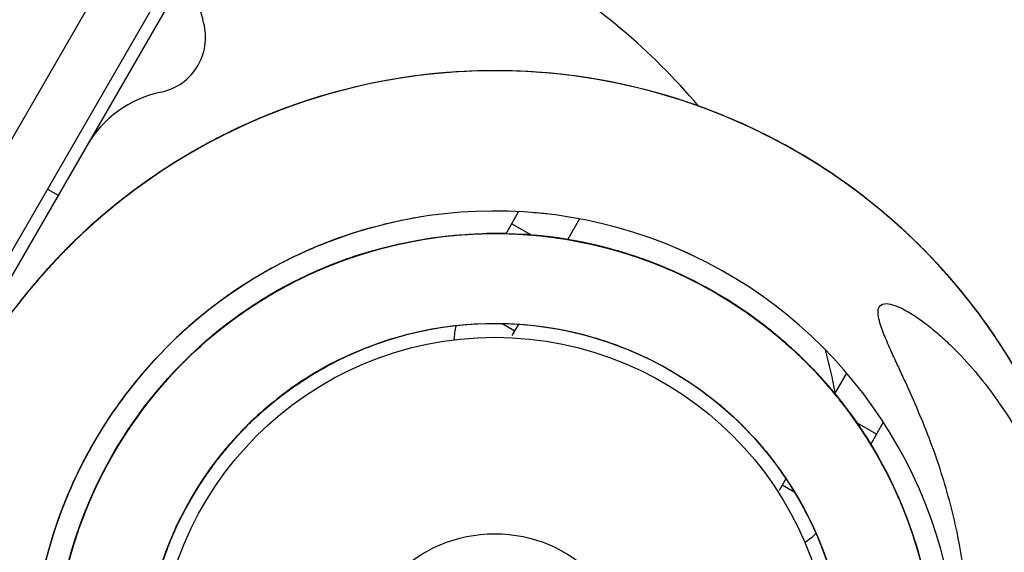
# Model space of a CAD drawing. Extents: x 25509 to 3099027, y 27035 to 44178.
# Drawn here: x 40188 to 40364, y 39272 to 39367 of the extents above; entities that cross this region are included whole.
import ezdxf

# ---------------------------------------------------------------- set-up
doc = ezdxf.new("R2010")
doc.units = 0
doc.header["$LTSCALE"] = 30.734
doc.header["$MEASUREMENT"] = 0
doc.header["$PDMODE"] = 3
doc.header["$PDSIZE"] = 0.1
doc.layers.get('0').update_dxf_attribs({"linetype": 'CONTINUOUS'})
doc.layers.get('Defpoints').update_dxf_attribs({"linetype": 'CONTINUOUS'})
for name, color, linetype in [('NOTE', 7, 'CONTINUOUS'), ('SP203S_1_1_BL421', 7, 'CONTINUOUS'), ('VSP_30_212_1_1_BL218', 7, 'CONTINUOUS'), ('VSP_30_214_AF0_1_1_BL11', 7, 'CONTINUOUS'), ('VSP_30_215_AF0_1_1_BL13', 7, 'CONTINUOUS'), ('VSP_30_222_1_1_BL239', 7, 'CONTINUOUS'), ('VSP_30_223_AF0_1_1_BL230', 7, 'CONTINUOUS')]:
    doc.layers.add(name, color=color, linetype=linetype)
doc.styles.get("Standard").update_dxf_attribs({"font": 'txt', "width": 0.65})
doc.dimstyles.new('DIMSTYLE_2', dxfattribs={"dimtxt": 5, "dimasz": 5, "dimexe": 0.18, "dimexo": 0.0625, "dimgap": 0.09, "dimtad": 1, "dimlfac": 10, "dimdsep": 46, "dimtxsty": 'Standard', "dimblk": '_FILLED', "dimblk1": '_FILLED', "dimblk2": '_FILLED', "dimcen": 0.09, "dimadec": 0, "dimazin": 0, "dimtol": 1, "dimtp": 5, "dimtm": 5, "dimtfac": 1, "dimtofl": 0, "dimtmove": 0, "dimatfit": 3, "dimldrblk": '_FILLED', "dimfxl": 1, "dimtolj": 1, "dimarcsym": 0})

# ---------------------------------------------------------------- blocks, each defined once
blk = doc.blocks.new('_FILLED')
at = {"color": 0, "linetype": 'ByBlock'}
blk.add_solid([(0, 0), (-1, 0.15), (-1, -0.15)], dxfattribs=at)
blk = doc.blocks.new('*D41')
at = {"layer": 'Defpoints', "color": 0, "linetype": 'Continuous', "lineweight": 9, "transparency": 16777216}
for p in [(40498.47, 39481.44), (39881.11, 39413.86), (39881.11, 38467.67)]:
    blk.add_point(p, dxfattribs=at)
at = {"layer": 'NOTE', "color": 0, "linetype": 'Continuous', "lineweight": -2, "transparency": 16777216}
for p, q in [((40498.47, 39480.94), (40498.47, 38467.49)), ((39881.11, 39413.36), (39881.11, 38467.49)), ((40473.47, 38467.67), (39906.11, 38467.67))]:
    blk.add_line(p, q, dxfattribs=at)
at = {"layer": 'NOTE', "color": 0, "linetype": 'Continuous', "lineweight": -2, "transparency": 16777216, "xscale": 25, "yscale": 25, "zscale": 25, "rotation": 180}
blk.add_blockref('_FILLED', (39881.11, 38467.67), dxfattribs=at)
at = {"layer": 'NOTE', "color": 0, "linetype": 'Continuous', "lineweight": -2, "transparency": 16777216, "xscale": 25, "yscale": 25, "zscale": 25}
blk.add_blockref('_FILLED', (40498.47, 38467.67), dxfattribs=at)
at = {"layer": 'NOTE', "color": 0, "linetype": 'Continuous', "transparency": 16777216, "insert": (40189.79, 38547.67), "char_height": 120, "attachment_point": 5}
blk.add_mtext('\\A1;123.5', dxfattribs=at)
blk = doc.blocks.new('*D42')
at = {"layer": 'Defpoints', "color": 0, "linetype": 'Continuous', "lineweight": 9, "transparency": 16777216}
for p in [(40498.47, 39501.29), (40023.61, 39111.36), (40023.61, 38650.92)]:
    blk.add_point(p, dxfattribs=at)
at = {"layer": 'NOTE', "color": 0, "linetype": 'Continuous', "lineweight": -2, "transparency": 16777216}
for p, q in [((40498.47, 39500.79), (40498.47, 38650.74)), ((40023.61, 39110.86), (40023.61, 38650.74)), ((40473.47, 38650.92), (40048.61, 38650.92))]:
    blk.add_line(p, q, dxfattribs=at)
at = {"layer": 'NOTE', "color": 0, "linetype": 'Continuous', "lineweight": -2, "transparency": 16777216, "xscale": 25, "yscale": 25, "zscale": 25, "rotation": 180}
blk.add_blockref('_FILLED', (40023.61, 38650.92), dxfattribs=at)
at = {"layer": 'NOTE', "color": 0, "linetype": 'Continuous', "lineweight": -2, "transparency": 16777216, "xscale": 25, "yscale": 25, "zscale": 25}
blk.add_blockref('_FILLED', (40498.47, 38650.92), dxfattribs=at)
at = {"layer": 'NOTE', "color": 0, "linetype": 'Continuous', "transparency": 16777216, "insert": (40261.04, 38730.92), "char_height": 120, "attachment_point": 5}
blk.add_mtext('\\A1;95', dxfattribs=at)
blk = doc.blocks.new('*D43')
at = {"layer": 'Defpoints', "color": 0, "linetype": 'Continuous', "lineweight": 9, "transparency": 16777216}
for p in [(40498.47, 39686.18), (40398.61, 39581.17), (40398.61, 39352.99)]:
    blk.add_point(p, dxfattribs=at)
at = {"layer": 'NOTE', "color": 0, "linetype": 'Continuous', "lineweight": -2, "transparency": 16777216}
for p, q in [((40498.47, 39685.68), (40498.47, 39580.99)), ((40348.61, 39581.17), (40298.61, 39581.17)), ((40398.61, 39353.49), (40398.61, 39581.35)), ((40548.47, 39581.17), (40755.47, 39581.17))]:
    blk.add_line(p, q, dxfattribs=at)
at = {"layer": 'NOTE', "color": 0, "linetype": 'Continuous', "lineweight": -2, "transparency": 16777216, "xscale": 50, "yscale": 50, "zscale": 50}
blk.add_blockref('_FILLED', (40398.61, 39581.17), dxfattribs=at)
at = {"layer": 'NOTE', "color": 0, "linetype": 'Continuous', "lineweight": -2, "transparency": 16777216, "xscale": 50, "yscale": 50, "zscale": 50, "rotation": 180}
blk.add_blockref('_FILLED', (40498.47, 39581.17), dxfattribs=at)
at = {"layer": 'NOTE', "color": 0, "linetype": 'Continuous', "transparency": 16777216, "insert": (40676.97, 39661.17), "char_height": 120, "attachment_point": 5}
blk.add_mtext('\\A1;20', dxfattribs=at)

msp = doc.modelspace()

# ---------------------------------------------------------------- linework, layer by layer
at = {"color": 7, "linetype": 'Continuous'}
msp.add_circle((40272.81, 39250.13), 25, dxfattribs=at)
at = {"layer": 'SP203S_1_1_BL421', "color": 7, "linetype": 'Continuous'}
for p, q in [((40209.46, 39384.8), (40101.96, 39198.6)), ((40218.12, 39379.8), (40110.62, 39193.6))]:
    msp.add_line(p, q, dxfattribs=at)
at = {"layer": 'VSP_30_212_1_1_BL218', "color": 7, "linetype": 'Continuous'}
for p, q in [((40233.8, 39402.56), (40121.3, 39207.71)), ((40193.14, 39336.55), (40195.05, 39335.44))]:
    msp.add_line(p, q, dxfattribs=at)
for centre, radius, start, end in [((40239.8, 39372.96), 20, 150, 198.1897), ((40223.02, 39278.88), 112.5, 40.0804, 60), ((40211.3, 39363.59), 10, 281.8102, 18.1897), ((40217.44, 39334.23), 20, 101.8104, 150), ((40223.02, 39278.88), 112.5, 10.9234, 14.9399)]:
    msp.add_arc(centre, radius, start, end, dxfattribs=at)
at = {"layer": 'VSP_30_214_AF0_1_1_BL11', "color": 7, "linetype": 'Continuous'}
for centre, radius, start, end in [((40272.86, 39250.07), 78.56, 88.6537, 91.1011), ((40272.88, 39250.46), 78.17, 76.6918, 86.3842), ((40272.88, 39250.85), 77.78, 81.388, 84.8483), ((40272.9, 39250.45), 78.17, 71.9741, 81.6664), ((40272.68, 39250.47), 78.14, 106.0804, 115.7255), ((40272.93, 39250.44), 78.17, 67.2564, 76.9487), ((40272.96, 39250.43), 78.17, 62.5386, 72.2309), ((40272.67, 39250.46), 78.14, 111.6386, 121.2561), ((40272.65, 39250.46), 78.14, 110.7982, 120.4433), ((40272.63, 39250.44), 78.14, 114.2398, 123.7099), ((40272.97, 39250.47), 78.13, 58.3782, 68.0011), ((40272.64, 39250.44), 78.14, 116.3563, 125.9738), ((40272.62, 39250.44), 78.14, 115.5159, 125.161), ((40273, 39250.45), 78.13, 53.6604, 63.2833), ((40272.6, 39250.43), 78.14, 120.2337, 129.8787), ((40272.6, 39250.42), 78.14, 118.9576, 128.4277), ((40272.65, 39250.32), 78.25, 121.3363, 130.9486), ((40272.62, 39250.43), 78.14, 121.0741, 130.6916), ((40272.66, 39250.39), 78.2, 120.9982, 130.6209), ((40273.03, 39250.44), 78.13, 48.9427, 58.5656), ((40273.33, 39250.91), 77.57, 55.0532, 57.4027), ((40272.57, 39250.41), 78.14, 124.9514, 134.5965), ((40272.58, 39250.41), 78.14, 123.6753, 133.1454), ((40273.39, 39250.92), 77.52, 53.704, 55.1727), ((40272.63, 39250.31), 78.25, 126.0541, 135.6663), ((40272.59, 39250.41), 78.14, 125.7918, 135.4093), ((40273.05, 39250.42), 78.13, 44.2249, 53.8479), ((40273.13, 39249.85), 78.91, 128.5473, 147.4803), ((40272.56, 39250.39), 78.14, 128.393, 137.8631), ((40273.39, 39250.87), 77.57, 50.3354, 52.685), ((40273.38, 39249.67), 79.22, 131.039, 150.0529), ((40272.62, 39250.29), 78.25, 130.7718, 140.384), ((40272.57, 39250.39), 78.14, 130.5095, 140.1271), ((40272.55, 39250.39), 78.14, 129.6692, 139.3142), ((40273.45, 39250.87), 77.52, 48.9862, 50.455), ((40273.07, 39250.4), 78.13, 39.5072, 49.1301), ((40273.45, 39250.82), 77.57, 45.6177, 47.9672), ((40273.45, 39250.8), 77.58, 45.3478, 47.8349), ((40272.53, 39250.36), 78.14, 134.3869, 144.032), ((40273.07, 39249.72), 62.98, 116.4885, 126.5457), ((40273.03, 39249.75), 62.94, 116.1395, 126.2167), ((40273.51, 39250.82), 77.52, 44.2685, 45.7372), ((40273.03, 39249.84), 62.86, 118.0156, 128.4355), ((40273.09, 39250.38), 78.13, 34.7895, 44.4124), ((40273.5, 39250.76), 77.57, 40.8999, 43.2495), ((40273.5, 39250.75), 77.58, 40.6301, 43.1171), ((40272.54, 39250.31), 78.17, 140.1612, 149.8002), ((40272.51, 39250.34), 78.14, 139.1046, 148.7497), ((40273.6, 39250.82), 77.46, 40.504, 41.3537), ((40273.56, 39250.76), 77.52, 39.5508, 41.0195), ((40273.12, 39249.79), 62.96, 129.1167, 136.1187), ((40273.11, 39250.35), 78.13, 30.0717, 39.6946), ((40273.62, 39250.76), 77.48, 37.4347, 38.535), ((40273.55, 39250.7), 77.57, 36.1822, 38.5317), ((40273.55, 39250.69), 77.58, 35.9123, 38.3994), ((40273.11, 39249.81), 62.93, 129.8043, 138.8273), ((40273.13, 39249.8), 62.96, 130.2921, 138.6698), ((40273.11, 39249.86), 62.9, 131.7246, 138.2446), ((40272.52, 39249.79), 62.95, 49.0488, 50.0992), ((40273.66, 39250.75), 77.46, 35.7863, 36.6359), ((40272.53, 39250.28), 78.17, 144.879, 154.5179), ((40272.48, 39250.33), 78.11, 144.6476, 154.2818), ((40272.5, 39250.31), 78.14, 143.8224, 153.4674), ((40273.04, 39249.86), 62.85, 132.6835, 134.6025), ((40273.61, 39250.7), 77.52, 34.833, 36.3018), ((40273.13, 39250.33), 78.13, 25.354, 34.9769), ((40273.15, 39249.82), 62.96, 134.5214, 141.0331), ((40273.09, 39249.91), 62.85, 135.9231, 138.8951), ((40273.14, 39249.82), 62.95, 135.337, 136.3304), ((40272.49, 39249.81), 62.95, 44.331, 45.3814), ((40273.6, 39250.64), 77.57, 31.4644, 33.814), ((40273.67, 39250.69), 77.47, 32.9575, 33.8174), ((40273.59, 39250.62), 77.58, 31.1946, 33.6816), ((40273.2, 39249.84), 62.98, 136.4487, 146.5068), ((40273.17, 39249.84), 62.96, 138.1592, 142.1185), ((40273.15, 39249.83), 62.94, 137.1877, 140.8759), ((40273.15, 39249.84), 62.94, 138.2788, 139.8237), ((40273.7, 39250.68), 77.46, 31.0685, 31.9182), ((40272.51, 39250.26), 78.17, 149.5967, 159.2357), ((40272.47, 39250.3), 78.11, 149.3653, 158.9995), ((40272.49, 39250.29), 78.14, 148.5401, 158.1852), ((40273.3, 39249.84), 63.06, 139.9365, 158.3523), ((40272.47, 39249.84), 62.95, 39.6133, 40.6637), ((40273.66, 39250.63), 77.52, 30.1153, 31.584), ((40272.73, 39250.24), 62.36, 140.8653, 145.2998), ((40273.72, 39250.62), 77.47, 28.2398, 29.0996), ((40273.64, 39250.57), 77.57, 26.7467, 29.0963), ((40273.64, 39250.56), 77.57, 26.5986, 28.964), ((40273.13, 39249.92), 62.87, 143.6129, 153.6678), ((40272.44, 39249.87), 62.95, 34.8956, 35.9459), ((40273.24, 39249.9), 62.98, 145.8842, 155.9423), ((40273.24, 39249.89), 62.98, 145.3074, 155.3221), ((40273.64, 39250.53), 77.58, 24.3957, 26.9872), ((40272.58, 39250.25), 78.24, 154.8596, 164.5053), ((40272.51, 39250.23), 78.17, 154.3144, 163.9534), ((40272.46, 39250.27), 78.11, 154.083, 163.7173), ((40272.41, 39249.91), 62.96, 23.1249, 33.1888), ((40272.42, 39249.9), 62.95, 30.1778, 31.2282), ((40272.42, 39249.91), 62.95, 28.2515, 29.7374), ((40273.75, 39250.54), 77.48, 23.5221, 24.4251), ((40273.67, 39250.5), 77.57, 22.029, 24.3785), ((40273.67, 39250.49), 77.58, 21.8262, 24.2462), ((40272.39, 39249.94), 62.96, 18.4072, 28.4711), ((40273.68, 39250.47), 77.58, 19.6779, 22.2125), ((40272.4, 39249.93), 62.95, 25.4601, 26.5105), ((40273.27, 39249.98), 62.98, 155.3644, 165.3778), ((40272.4, 39249.95), 62.95, 24.1333, 25.0197), ((40273.7, 39250.43), 77.57, 17.3112, 19.6608), ((40273.79, 39250.47), 77.46, 18.8043, 19.5851), ((40273.69, 39250.42), 77.58, 17.1085, 19.5285), ((40272.44, 39250.22), 78.11, 161.7101, 171.2303), ((40272.38, 39249.98), 62.96, 13.6894, 23.7534), ((40273.29, 39250), 62.98, 159.1465, 169.1796), ((40272.39, 39249.97), 62.95, 20.9463, 22.328), ((40272.39, 39249.97), 62.95, 20.7423, 21.7927), ((40273.7, 39250.39), 77.58, 14.9602, 17.4947)]:
    msp.add_arc(centre, radius, start, end, dxfattribs=at)
for points, knots in [([(40223.95, 39311.57), (40234.03, 39319.58), (40258.64, 39330.72), (40298.72, 39327.7), (40332.58, 39306.03), (40345.55, 39282.34), (40348.79, 39269.88)], [0, 0, 0, 0, 0.249999, 0.499999, 0.75, 1, 1, 1, 1]), ([(40226.82, 39313.74), (40237.39, 39321.39), (40262.89, 39331.46), (40303.31, 39326.1), (40336.22, 39302.01), (40347.67, 39277.11), (40350.02, 39264.28)], [0, 0, 0, 0, 0.25, 0.500001, 0.750001, 1, 1, 1, 1]), ([(40231.95, 39317.16), (40243.04, 39323.91), (40269.08, 39331.93), (40308.76, 39323.64), (40339.68, 39297.41), (40349.34, 39271.93), (40350.8, 39259.04)], [0, 0, 0, 0, 0.249999, 0.499999, 0.749999, 1, 1, 1, 1]), ([(40263.98, 39328.13), (40271.58, 39329), (40287.12, 39328.47), (40309.14, 39320.99), (40328.07, 39307.48), (40337.56, 39295.16), (40341.3, 39288.49)], [0, 0, 0, 0, 0.249988, 0.499978, 0.749995, 1, 1, 1, 1]), ([(40270.43, 39328.59), (40278.07, 39328.83), (40293.51, 39327.02), (40314.84, 39317.77), (40332.6, 39302.74), (40341.04, 39289.68), (40344.22, 39282.73)], [0, 0, 0, 0, 0.249988, 0.499978, 0.749995, 1, 1, 1, 1]), ([(40227.58, 39293.26), (40235.07, 39301.11), (40254.61, 39313.04), (40288.65, 39313.62), (40318.43, 39297.12), (40330.08, 39277.41), (40333, 39266.96)], [0, 0, 0, 0, 0.250001, 0.5, 0.749999, 1, 1, 1, 1]), ([(40227.94, 39293.63), (40235.35, 39301.28), (40254.53, 39312.9), (40287.88, 39313.69), (40317.32, 39298.02), (40329.24, 39279.02), (40332.44, 39268.87)], [0, 0, 0, 0, 0.25, 0.499999, 0.75, 1, 1, 1, 1]), ([(40230.43, 39296.06), (40238.48, 39303.48), (40258.96, 39314.19), (40293.27, 39312.34), (40321.98, 39293.47), (40332.11, 39272.7), (40334.18, 39261.96)], [0, 0, 0, 0, 0.250001, 0.5, 0.749999, 1, 1, 1, 1]), ([(40194.78, 39258.58), (40195.13, 39261.85), (40197.33, 39274.74), (40202.85, 39287.05), (40208.45, 39295.08)], [0, 0, 0, 0, 0.250976, 1, 1, 1, 1])]:
    msp.add_open_spline(points, degree=3, knots=knots, dxfattribs=at)
for points in [[(40208.45, 39295.08), (40213.45, 39302.23), (40219.75, 39308.62), (40226.82, 39313.74)], [(40213, 39268.26), (40215.98, 39278.08), (40221.6, 39287.41), (40228.91, 39294.61)], [(40196.49, 39268.47), (40198.5, 39276.85), (40201.96, 39285), (40206.59, 39292.27)], [(40214.43, 39272.42), (40217.03, 39279.26), (40220.92, 39285.72), (40225.73, 39291.23)], [(40195.66, 39264.56), (40197.27, 39273.17), (40200.37, 39281.62), (40204.74, 39289.22)]]:
    msp.add_open_spline(points, degree=3, dxfattribs=at)
at = {"layer": 'VSP_30_215_AF0_1_1_BL13', "color": 7, "linetype": 'Continuous'}
for centre, radius, start, end in [((40272.78, 39250.25), 107.38, 103.4421, 107.4465), ((40272.77, 39250.26), 107.36, 106.2575, 110.5182), ((40272.77, 39250.26), 107.37, 107.6392, 112.0785), ((40272.77, 39250.28), 107.35, 107.1941, 111.2626), ((40272.76, 39250.24), 107.38, 112.3592, 116.6373), ((40272.78, 39250.22), 107.4, 110.8684, 115.4416), ((40272.74, 39250.31), 107.31, 111.691, 114.9768), ((40272.75, 39250.29), 107.33, 110.6682, 114.3986), ((40272.72, 39250.37), 107.25, 110.3571, 112.6281), ((40272.75, 39250.26), 107.36, 115.8705, 120.2745), ((40272.76, 39250.24), 107.38, 115.3284, 120.0256), ((40272.73, 39250.3), 107.31, 116.1862, 119.126), ((40272.73, 39250.3), 107.31, 116.4148, 118.6656), ((40272.69, 39250.39), 107.21, 114.8966, 116.271), ((40272.74, 39250.02), 107.64, 52.487, 61.8046), ((40272.87, 39250.23), 107.39, 57.0425, 61.7163), ((40272.9, 39250.27), 107.34, 57.1722, 61.0346), ((40272.74, 39250.25), 107.36, 120.2155, 124.3221), ((40272.68, 39250.35), 107.24, 119.6292, 121.8599), ((40272.68, 39250.35), 107.25, 121.8252, 124.0677), ((40272.97, 39250.36), 107.23, 55.3842, 57.1394), ((40272.91, 39250.27), 107.33, 52.1362, 55.9741), ((40272.9, 39250.25), 107.35, 51.877, 55.9455), ((40272.75, 39250.23), 107.38, 124.6969, 129.2644), ((40272.7, 39250.29), 107.31, 125.9432, 129.2186), ((40272.89, 39250.05), 107.61, 126.7105, 134.4011), ((40272.67, 39250.31), 107.28, 128.5123, 131.3187), ((40272.65, 39250.34), 107.24, 128.0718, 129.7449), ((40273.01, 39250.38), 107.18, 51.2624, 52.2027), ((40272.72, 39250.24), 107.35, 129.3105, 133.4006), ((40272.7, 39250.26), 107.33, 129.2979, 132.8378), ((40272.68, 39250.29), 107.29, 129.1499, 132.2297), ((40272.81, 39250.13), 82.5, 9.6441, 135.3929), ((40272.8, 39249.99), 82.64, 82.9342, 85.4597), ((40272.89, 39250.06), 107.6, 130.8641, 139.4416), ((40272.65, 39250.31), 107.26, 130.8037, 133.0777), ((40272.85, 39249.99), 82.64, 101.3732, 103.8987), ((40272.84, 39250), 82.64, 99.2418, 100.4875), ((40272.9, 39249.92), 82.73, 105.2547, 117.2244), ((40272.88, 39249.97), 82.68, 105.8146, 115.4024), ((40273.04, 39250.38), 107.17, 46.6733, 47.3675), ((40272.9, 39250.04), 107.62, 134.4017, 136.449), ((40272.73, 39250.23), 107.37, 134.3435, 136.4063), ((40272.65, 39250.3), 107.26, 133.4999, 136.0344), ((40272.61, 39250.34), 107.21, 133.8932, 135.3453), ((40272.6, 39250.35), 107.2, 134.342, 134.94), ((40272.61, 39250.34), 107.21, 134.2271, 134.853), ((40272.87, 39250), 82.64, 110.1824, 113.7022), ((40273.05, 39250.37), 107.16, 44.8536, 45.3967), ((40272.63, 39250.31), 107.25, 135.6603, 137.8431), ((40272.64, 39250.31), 107.25, 134.8534, 136.3013), ((40272.63, 39250.32), 107.23, 135.5738, 136.1565), ((40272.58, 39250.36), 107.17, 134.8526, 135.5737), ((40272.76, 39250), 82.64, 64.4952, 67.0207), ((40272.68, 39250.26), 107.32, 137.1431, 138.8119), ((40272.67, 39250.26), 107.31, 137.0813, 138.7378), ((40272.61, 39250.32), 107.23, 136.7649, 138.4567), ((40272.77, 39250.16), 107.45, 136.4491, 138.0107), ((40272.88, 39250.01), 82.64, 117.2776, 117.9843), ((40272.7, 39250.05), 107.64, 34.048, 43.3656), ((40272.73, 39250.21), 107.38, 138.0131, 142.4363), ((40272.98, 39249.91), 82.78, 118.839, 131.8785), ((40272.89, 39250.01), 82.64, 119.8122, 122.3377), ((40272.88, 39250.02), 82.63, 119.8752, 120.8272), ((40272.94, 39250.24), 107.34, 38.7332, 42.5956), ((40273.04, 39250.34), 107.2, 41.324, 42.515), ((40272.67, 39250.26), 107.31, 139.0004, 141.8743), ((40272.65, 39250.27), 107.28, 138.6999, 141.6358), ((40272.95, 39249.96), 82.72, 121.4476, 133.1835), ((40272.89, 39250.03), 82.63, 122.1217, 123.6975), ((40272.89, 39250.02), 82.64, 122.394, 123.1036), ((40272.94, 39250.05), 107.65, 140.4863, 149.3036), ((40272.6, 39250.3), 107.23, 140.2345, 142.1622), ((40272.93, 39250), 82.68, 124.4349, 134.6727), ((40272.9, 39250.02), 82.64, 126.3752, 127.7435), ((40272.89, 39250.03), 82.63, 125.1244, 126.3752), ((40272.9, 39250.02), 82.64, 125.1753, 126.0498), ((40273.02, 39250.29), 107.24, 36.7222, 38.7003), ((40272.9, 39250.03), 82.64, 129.2315, 130.1396), ((40272.91, 39250.03), 82.64, 131.9031, 136.63), ((40272.91, 39250.03), 82.64, 131.5449, 132.8343), ((40272.91, 39250.03), 82.64, 133.8595, 134.6222), ((40272.91, 39250.05), 82.62, 135.3991, 144.9235), ((40272.92, 39250.04), 82.64, 137.3753, 139.5321), ((40272.78, 39250.16), 82.46, 136.6313, 137.8807), ((40272.71, 39250.23), 82.36, 137.8818, 141.4287), ((40272.87, 39250.09), 82.57, 139.3049, 140.692), ((40272.92, 39250.05), 82.64, 140.6921, 142.7903), ((40272.89, 39250.07), 82.6, 140.7127, 142.0923), ((40272.92, 39250.04), 82.64, 139.54, 141.1627), ((40272.92, 39250.04), 82.64, 139.4675, 140.7128), ((40272.94, 39250.04), 82.65, 141.4312, 147.3962), ((40272.92, 39250.05), 82.64, 142.5012, 144.3183), ((40272.92, 39250.06), 82.63, 142.7903, 143.9729), ((40272.93, 39250.05), 82.64, 144.8285, 146.3057), ((40272.95, 39250.05), 82.66, 146.7942, 153.1474), ((40273.32, 39249.92), 83.04, 147.4636, 166.384), ((40272.93, 39250.07), 82.64, 149.8387, 151.4473), ((40272.91, 39250.08), 82.61, 149.075, 150.25), ((40272.81, 39250.13), 107.5, 158.0953, 297.7111), ((40272.97, 39250.06), 82.67, 150.3327, 159.8893), ((40272.94, 39250.07), 82.64, 150.7101, 155.4562), ((40272.94, 39250.07), 82.64, 150.25, 151.6957), ((40272.92, 39250.07), 82.62, 151.6957, 153.0703), ((40272.94, 39250.08), 82.63, 154.9836, 156.4667), ((40272.79, 39250.14), 82.48, 156.4673, 162.6727), ((40272.98, 39250.08), 82.68, 159.2524, 168.831), ((40272.99, 39250.09), 82.68, 159.9105, 169.4445), ((40272.98, 39250.1), 82.67, 162.6827, 172.2717)]:
    msp.add_arc(centre, radius, start, end, dxfattribs=at)
for points, knots in [([(40367.28, 39198.82), (40373.55, 39210.37), (40381.88, 39236.03), (40379.63, 39276.24), (40363.04, 39312.99), (40334.33, 39341.28), (40297.35, 39357.33), (40257.06, 39358.96), (40218.93, 39346), (40198.25, 39328.68), (40189.89, 39318.54)], [0, 0, 0, 0, 0.125, 0.25, 0.375, 0.5, 0.625, 0.75, 0.875, 1, 1, 1, 1]), ([(40376.64, 39222.26), (40379.5, 39232.91), (40381.93, 39255.27), (40375.19, 39288.21), (40358.75, 39317.56), (40334.15, 39340.51), (40303.74, 39354.89), (40270.39, 39359.33), (40237.29, 39353.43), (40217.41, 39342.91), (40208.56, 39336.32)], [0, 0, 0, 0, 0.125, 0.25, 0.375, 0.5, 0.625, 0.75, 0.875, 1, 1, 1, 1]), ([(40379.99, 39241.74), (40380.78, 39251.91), (40379.45, 39272.59), (40368.81, 39301.7), (40350.39, 39326.66), (40325.69, 39345.42), (40296.71, 39356.45), (40265.78, 39358.87), (40235.45, 39352.5), (40217.19, 39342.69), (40208.99, 39336.63)], [0, 0, 0, 0, 0.125, 0.25, 0.375, 0.5, 0.625, 0.75, 0.875, 1, 1, 1, 1]), ([(40356.28, 39268.92), (40355.74, 39272.78), (40354.57, 39278.53), (40352.39, 39286.02), (40350.47, 39291.54), (40348.29, 39296.98), (40346.3, 39301.43), (40344.67, 39304.97), (40343.43, 39307.62), (40342.26, 39310.3), (40341.37, 39312.59), (40341.06, 39314.27), (40341.08, 39315.27), (40342.04, 39316.5), (40344.64, 39315.69), (40347.02, 39314.39), (40349.46, 39312.69), (40351.72, 39310.85), (40354.6, 39308.21), (40357.94, 39304.65), (40361.58, 39300.07), (40365.96, 39293.61), (40368.72, 39288.43), (40370.32, 39284.88)], [0, 0, 0, 0, 0.125077, 0.187641, 0.250205, 0.312769, 0.375335, 0.40662, 0.437904, 0.469188, 0.500456, 0.516161, 0.524187, 0.531779, 0.562203, 0.593446, 0.624722, 0.656002, 0.687285, 0.749835, 0.812391, 0.874949, 1, 1, 1, 1]), ([(40205.29, 39297.54), (40203.33, 39294.74), (40196.19, 39283.12), (40192.03, 39269.71), (40190.86, 39259.58)], [0, 0, 0, 0, 0.250969, 1, 1, 1, 1]), ([(40370.32, 39284.88), (40374.5, 39275.63), (40379.76, 39255.59), (40377.99, 39224.72), (40367.11, 39195.79), (40354.44, 39179.45), (40347.1, 39172.43)], [0, 0, 0, 0, 0.249822, 0.49979, 0.74985, 1, 1, 1, 1])]:
    msp.add_open_spline(points, degree=3, knots=knots, dxfattribs=at)
at = {"layer": 'VSP_30_222_1_1_BL239', "color": 7, "linetype": 'Continuous'}
for p, q in [((40274.77, 39328.53), (40277.06, 39332.49)), ((40275.84, 39330.37), (40279.43, 39328.3)), ((40287.89, 39331.24), (40285.74, 39327.52)), ((40274.11, 39312.61), (40276.37, 39311.3)), ((40277.06, 39312.48), (40275.87, 39310.43)), ((40333.38, 39300.04), (40335.51, 39303.72)), ((40340.79, 39292.87), (40337.28, 39294.9)), ((40342.02, 39295.01), (40339.71, 39291)), ((40323.51, 39282.93), (40324.69, 39284.99)), ((40326.28, 39282.49), (40324.01, 39283.8))]:
    msp.add_line(p, q, dxfattribs=at)
for centre, start, end in [((40278.04, 39309.18), 165.9194, 177.8467), ((40321.34, 39284.18), 302.2117, 314.1671)]:
    msp.add_arc(centre, 12.5, start, end, dxfattribs=at)
at = {"layer": 'VSP_30_223_AF0_1_1_BL230', "color": 7, "linetype": 'Continuous'}
msp.add_circle((40272.81, 39250.13), 60, dxfattribs=at)

# ---------------------------------------------------------------- dimensions: what is measured, and where the dimension line sits
at = {"layer": 'NOTE', "color": 82, "linetype": 'Continuous'}
dim = msp.add_linear_dim(base=(40398.61, 39581.17), p1=(40498.47, 39686.18), p2=(40398.61, 39352.99), dimstyle='DIMSTYLE_2', override={"dimtxt": 120, "dimasz": 50, "dimexo": 0.5, "dimgap": 20, "dimdec": 1, "dimlfac": 0.2, "dimtol": 0}, dxfattribs=at)
dim.commit()
dim.dimension.update_dxf_attribs({"geometry": '*D43', "text_midpoint": (40676.97, 39581.17), "dimtype": 160})
for base, p1, p2, picture, middle in [((40023.61, 38650.92), (40498.47, 39501.29), (40023.61, 39111.36), '*D42', (40261.04, 38730.92)), ((39881.11, 38467.67), (40498.47, 39481.44), (39881.11, 39413.86), '*D41', (40189.79, 38547.67))]:
    dim = msp.add_linear_dim(base=base, p1=p1, p2=p2, dimstyle='DIMSTYLE_2', override={"dimtxt": 120, "dimasz": 25, "dimexo": 0.5, "dimgap": 20, "dimdec": 1, "dimlfac": 0.2, "dimtol": 0}, dxfattribs=at)
    dim.commit()
    dim.dimension.update_dxf_attribs({"geometry": picture, "text_midpoint": middle})

doc.saveas('drawing.dxf')
